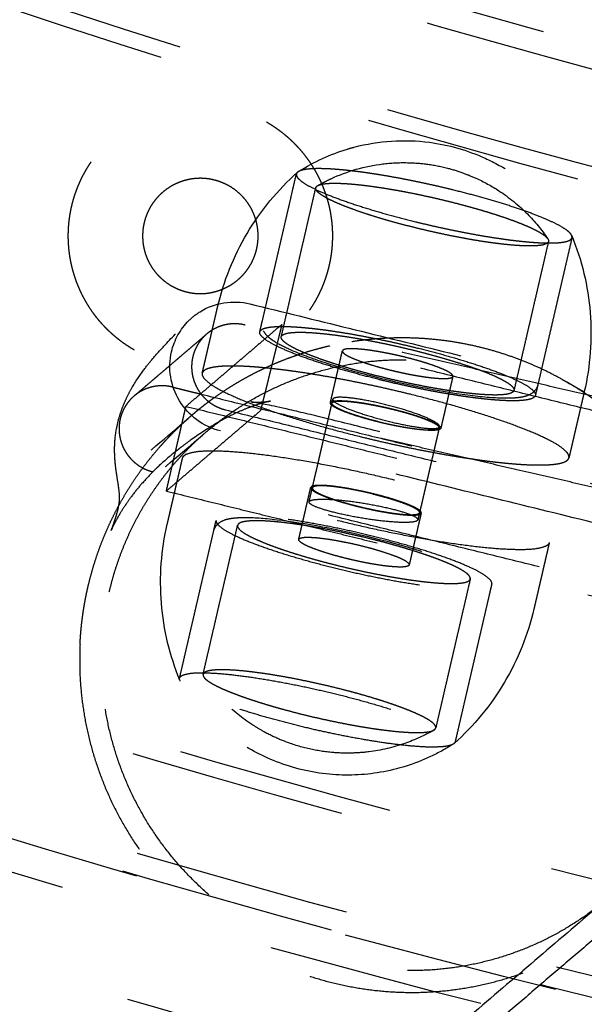
# Model space of a CAD drawing. Units: millimetres. Extents: x -341 to 280, y -348 to 273.
# Drawn here: x -60 to -54, y -132 to -123 of the extents above; entities that cross this region are included whole.
import ezdxf

# ---------------------------------------------------------------- set-up
doc = ezdxf.new("R2010")
doc.units = ezdxf.units.MM
doc.linetypes.add('Ukryte', pattern=[4, 2, -2])
for name, color, linetype, true_color in [('Make2D$Adnotacja', 7, 'Continuous', 0x000000), ('Make2D$Ukryte$Krzywe', 7, 'Ukryte', 0x8c8c8c), ('Make2D$Widoczne$Krzywe', 7, 'Continuous', 0x000000)]:
    doc.layers.add(name, color=color, linetype=linetype, true_color=true_color)
doc.styles.add('Arial Normalny', font='arial.ttf')
doc.dimstyles.new('Domyślny', dxfattribs={"dimtxt": 12, "dimasz": 11, "dimexe": 0.5, "dimexo": 0.5, "dimgap": 2.25, "dimtad": 1, "dimtoh": 1, "dimdec": 0, "dimzin": 1, "dimdsep": 46, "dimtxsty": 'Arial Normalny', "dimcen": 0.5, "dimazin": 1, "dimtfac": 1, "dimtdec": 4, "dimtix": 1, "dimtofl": 0, "dimtmove": 1, "dimatfit": 3, "dimfxl": 1, "dimtolj": 1, "dimtzin": 1, "dimarcsym": 0})

# ---------------------------------------------------------------- blocks, each defined once
blk = doc.blocks.new('*D1')
at = {"layer": 'Defpoints', "color": 0, "transparency": 16777216}
for p in [(194.053, 176.0432), (-255.3838, -251.0965)]:
    blk.add_point(p, dxfattribs=at)
at = {"layer": 'Make2D$Adnotacja', "color": 0, "lineweight": -2, "transparency": 16777216}
for p, q in [((212.8742, 193.9307), (202.0264, 183.6211)), ((254.6162, 193.9307), (212.8742, 193.9307))]:
    blk.add_line(p, q, dxfattribs=at)
at = {"layer": 'Make2D$Adnotacja', "color": 0, "transparency": 16777216}
for p, q in [((-30.6654, -38.0266), (-30.6654, -37.0266)), ((-31.1654, -37.5266), (-30.1654, -37.5266))]:
    blk.add_line(p, q, dxfattribs=at)
blk.add_solid([(200.7634, 184.95), (203.2894, 182.2922), (194.053, 176.0432)], dxfattribs=at)
at = {"layer": 'Make2D$Adnotacja', "color": 0, "transparency": 16777216, "insert": (234.8702, 202.6387), "char_height": 12, "attachment_point": 5, "style": 'Arial Normalny'}
blk.add_mtext('\\A1;%%c620', dxfattribs=at)

msp = doc.modelspace()

# ---------------------------------------------------------------- linework, layer by layer
at = {"layer": 'Make2D$Ukryte$Krzywe', "color": 18, "lineweight": -3, "true_color": 0x000000}
for points, weights, knots in [([(-74.2968, 54.2844), (16.7714, 97.7022), (60.2541, 6.77), (103.7368, -84.1623), (12.6687, -127.5801)], [1, 0.707106781187, 1, 0.707106781187, 1], [-3126.184679, -3126.184679, -3126.184679, -1563.09234, -1563.09234, 0, 0, 0]), ([(-36.9746, -136.0084), (-78.1926, -133.4604), (-105.5338, -102.5567), (-132.8749, -71.653), (-130.3232, -30.4965), (-127.7714, 10.66), (-96.8215, 37.9603), (-65.8716, 65.2607), (-24.6535, 62.7127)], [1, 0.853553390593, 0.853553390593, 0.853553390593, 1, 0.853553390593, 0.853553390593, 0.853553390593, 1], [0, 0, 0, 814.42297, 814.42297, 1628.845939, 1628.845939, 2443.268909, 2443.268909, 3257.691879, 3257.691879, 3257.691879]), ([(-36.8931, -134.6945), (-135.0863, -128.6245), (-129.0073, -30.5779), (-122.9283, 67.4688), (-24.735, 61.3988)], [1, 0.707106781187, 1, 0.707106781187, 1], [-6095.289726, -6095.289726, -6095.289726, -4571.467294, -4571.467294, -3047.644863, -3047.644863, -3047.644863]), ([(-24.7889, 60.5304), (-122.1124, 66.5466), (-128.1376, -30.6316), (-134.1628, -127.8099), (-36.8392, -133.8261)], [1, 0.707106781187, 1, 0.707106781187, 1], [3020.65077, 3020.65077, 3020.65077, 4530.976155, 4530.976155, 6041.30154, 6041.30154, 6041.30154]), ([(-24.7977, 60.3881), (-121.9787, 66.3955), (-127.9951, -30.6404), (-134.0115, -127.6764), (-36.8304, -133.6838)], [1, 0.707106781187, 1, 0.707106781187, 1], [3016.228936, 3016.228936, 3016.228936, 4524.343404, 4524.343404, 6032.457873, 6032.457873, 6032.457873]), ([(12.6687, -127.5801), (-78.3995, -170.9979), (-121.8822, -80.0656), (-165.3649, 10.8666), (-74.2968, 54.2844)], [1, 0.707106781187, 1, 0.707106781187, 1], [-6252.369358, -6252.369358, -6252.369358, -4689.277019, -4689.277019, -3126.184679, -3126.184679, -3126.184679]), ([(8.2538, -115.0847), (-70.3003, -154.0941), (-109.3682, -75.6573), (-148.436, 2.7795), (-69.8819, 41.789)], [1, 0.707106781187, 1, 0.707106781187, 1], [-5435.555268, -5435.555268, -5435.555268, -4076.666451, -4076.666451, -2717.777634, -2717.777634, -2717.777634]), ([(-78.2917, -114.495), (-0.3282, -161.9018), (47.1495, -84.0546), (94.6272, -6.2074), (16.6636, 41.1994)], [1, 0.707106781187, 1, 0.707106781187, 1], [0, 0, 0, 1413.866689, 1413.866689, 2827.733377, 2827.733377, 2827.733377]), ([(16.5894, 41.0776), (94.4311, -6.255), (47.0276, -83.9805), (-0.3758, -161.706), (-78.2175, -114.3733)], [1, 0.707106781187, 1, 0.707106781187, 1], [-2823.311544, -2823.311544, -2823.311544, -1411.655772, -1411.655772, 0, 0, 0]), ([(-77.7643, -113.6302), (-0.6668, -160.5103), (46.2834, -83.528), (93.2336, -6.5456), (16.1362, 40.3345)], [1, 0.707106781187, 1, 0.707106781187, 1], [0, 0, 0, 1398.158725, 1398.158725, 2796.317451, 2796.317451, 2796.317451]), ([(15.4505, 39.2101), (91.4219, -6.9853), (45.1573, -82.8433), (-1.1072, -158.7012), (-77.0786, -112.5058)], [1, 0.707106781187, 1, 0.707106781187, 1], [0, 0, 0, 1377.738373, 1377.738373, 2755.476746, 2755.476746, 2755.476746]), ([(33.2928, -111.4174), (-41.5885, -175.4286), (-105.6954, -100.659), (-169.8023, -25.8894), (-94.9209, 38.1217)], [1, 0.707106781187, 1, 0.707106781187, 1], [-6107.256119, -6107.256119, -6107.256119, -4580.442089, -4580.442089, -3053.628059, -3053.628059, -3053.628059]), ([(27.7527, -104.9558), (-40.6574, -163.4352), (-99.2242, -95.1272), (-157.791, -26.8192), (-89.3808, 31.6602)], [1, 0.707106781187, 1, 0.707106781187, 1], [-5579.468553, -5579.468553, -5579.468553, -4184.601415, -4184.601415, -2789.734276, -2789.734276, -2789.734276]), ([(-18.3874, -125.0953), (-66.902, -131.8912), (-98.762, -94.732), (-146.3344, -39.247), (-101.3132, 18.3214)], [0.863657016181, 0.815087279404, 1, 0.746968232594, 0.931127026144], [-5031.00051, -5031.00051, -5031.00051, -4156.327081, -4156.327081, -2959.437202, -2959.437202, -2959.437202]), ([(68.0646, -36.6478), (68.0646, -135.3788), (-30.8141, -135.3788), (-129.6927, -135.3788), (-129.6927, -36.6478)], [1, 0.707106781187, 1, 0.707106781187, 1], [-6126.105675, -6126.105675, -6126.105675, -4594.579256, -4594.579256, -3063.052837, -3063.052837, -3063.052837]), ([(-120.5654, -36.6478), (-120.5654, -126.2652), (-30.8141, -126.2652), (58.9373, -126.2652), (58.9373, -36.6478)], [1, 0.707106781187, 1, 0.707106781187, 1], [2780.309498, 2780.309498, 2780.309498, 4170.464248, 4170.464248, 5560.618997, 5560.618997, 5560.618997]), ([(-58.5478, -126.2618), (-58.7488, -126.1459), (-58.893, -125.9643), (-59.0495, -125.767), (-59.1148, -125.524), (-59.18, -125.2809), (-59.1432, -125.0319), (-59.1093, -124.8026), (-58.9932, -124.6019), (-58.8771, -124.4011), (-58.6952, -124.2572), (-58.4977, -124.1008), (-58.2542, -124.0357), (-58.0108, -123.9706), (-57.7615, -124.0073), (-57.5318, -124.0412), (-57.3308, -124.1571)], [1, 0.926776695297, 0.890165042945, 0.853553390593, 0.853553390593, 0.853553390593, 0.890165042945, 0.926776695297, 1, 0.926776695297, 0.890165042945, 0.853553390593, 0.853553390593, 0.853553390593, 0.890165042945, 0.926776695297, 1], [3.870478, 3.870478, 3.870478, 4.334436, 4.334436, 4.837938, 4.837938, 5.341304, 5.341304, 5.804962, 5.804962, 6.268826, 6.268826, 6.772741, 6.772741, 7.276792, 7.276792, 7.740956, 7.740956, 7.740956]), ([(-57.3308, -124.1571), (-57.1298, -124.273), (-56.9856, -124.4546), (-56.829, -124.6519), (-56.7638, -124.8949), (-56.6985, -125.138), (-56.7354, -125.387), (-56.7693, -125.6163), (-56.8853, -125.817), (-57.0014, -126.0178), (-57.1833, -126.1617), (-57.3808, -126.3181), (-57.6243, -126.3832), (-57.8678, -126.4483), (-58.1171, -126.4116), (-58.3467, -126.3777), (-58.5478, -126.2618)], [1, 0.926776695297, 0.890165042945, 0.853553390593, 0.853553390593, 0.853553390593, 0.890165042945, 0.926776695297, 1, 0.926776695297, 0.890165042945, 0.853553390593, 0.853553390593, 0.853553390593, 0.890165042945, 0.926776695297, 1], [0, 0, 0, 0.463958, 0.463958, 0.967461, 0.967461, 1.470826, 1.470826, 1.934485, 1.934485, 2.398349, 2.398349, 2.902263, 2.902263, 3.406314, 3.406314, 3.870478, 3.870478, 3.870478]), ([(-55.6127, -124.7845), (-56.1357, -124.6558), (-56.5553, -124.6082), (-56.9532, -124.5631), (-57.037, -124.617)], [1, 0.923456708797, 1, 0.927128723862, 0.993008285388], [0, 0, 0, 10.120724, 10.120724, 19.755927, 19.755927, 19.755927]), ([(-57.4068, -125.2095), (-57.4068, -124.6778), (-57.9393, -124.6778), (-58.4717, -124.6778), (-58.4717, -125.2095)], [1, 0.707106781187, 1, 0.707106781187, 1], [-16.493361, -16.493361, -16.493361, -8.246681, -8.246681, 0, 0, 0]), ([(-55.2205, -125.2771), (-55.7657, -125.206), (-56.3311, -125.031), (-56.8965, -124.8561), (-56.8754, -124.765)], [1, 0.855426682923, 1, 0.855426682923, 1], [-34.08628, -34.08628, -34.08628, -22.272318, -22.272318, -10.458356, -10.458356, -10.458356]), ([(-56.3862, -124.7478), (-55.8861, -124.813), (-55.3471, -124.9723), (-54.808, -125.1315), (-54.7381, -125.2346)], [1, 0.874250812917, 1, 0.874250812917, 1], [-68.172561, -68.172561, -68.172561, -57.172703, -57.172703, -46.172846, -46.172846, -46.172846]), ([(-55.9565, -125.0784), (-55.3966, -125.2162), (-54.9649, -125.26), (-54.5332, -125.3037), (-54.5149, -125.2245)], [1, 0.913692441662, 1, 0.913692441662, 1], [40.369466, 40.369466, 40.369466, 51.125365, 51.125365, 61.881265, 61.881265, 61.881265]), ([(-58.4717, -125.2095), (-58.4717, -125.7411), (-57.9393, -125.7411), (-57.4068, -125.7411), (-57.4068, -125.2095)], [1, 0.707106781187, 1, 0.707106781187, 1], [-32.986723, -32.986723, -32.986723, -24.740042, -24.740042, -16.493361, -16.493361, -16.493361]), ([(-57.3912, -126.0939), (-57.3729, -126.0147), (-56.9412, -126.0584), (-56.5095, -126.1022), (-55.9496, -126.24)], [1, 0.913692441662, 1, 0.913692441662, 1], [-21.511799, -21.511799, -21.511799, -10.7559, -10.7559, 0, 0, 0]), ([(-57.8815, -126.1144), (-58.0675, -126.2733), (-58.0078, -126.5135), (-57.9482, -126.7537), (-57.7081, -126.8128)], [1, 0.852640164354, 1, 0.852640164354, 1], [-8.796459, -8.796459, -8.796459, -4.39823, -4.39823, 0, 0, 0]), ([(-55.5387, -126.6516), (-56.0839, -126.5805), (-56.6493, -126.4055), (-57.2147, -126.2306), (-57.1936, -126.1395)], [1, 0.855426682923, 1, 0.855426682923, 1], [-34.08628, -34.08628, -34.08628, -22.272318, -22.272318, -10.458356, -10.458356, -10.458356]), ([(-56.7043, -126.1223), (-56.1591, -126.1934), (-55.5937, -126.3684), (-55.0284, -126.5433), (-55.0494, -126.6344)], [1, 0.855426682923, 1, 0.855426682923, 1], [-68.172561, -68.172561, -68.172561, -56.358599, -56.358599, -44.544637, -44.544637, -44.544637]), ([(-56.0526, -126.328), (-56.277, -126.2728), (-56.45, -126.2553), (-56.623, -126.2377), (-56.6304, -126.2695)], [1, 0.913692441662, 1, 0.913692441662, 1], [0, 0, 0, 4.31073, 4.31073, 8.62146, 8.62146, 8.62146]), ([(-56.0036, -126.67), (-56.7486, -126.4866), (-57.3231, -126.4284), (-57.8975, -126.3702), (-57.9219, -126.4756)], [1, 0.913692441662, 1, 0.913692441662, 1], [0, 0, 0, 14.313298, 14.313298, 28.626597, 28.626597, 28.626597]), ([(-57.8826, -127.0141), (-56.3392, -125.6948), (-54.5862, -126.7754), (-52.8333, -127.8559), (-53.2933, -129.8431)], [1, 0.809016994375, 1, 0.809016994375, 1], [17.592919, 17.592919, 17.592919, 52.778757, 52.778757, 87.964594, 87.964594, 87.964594]), ([(-56.1904, -126.4458), (-55.966, -126.5011), (-55.793, -126.5186), (-55.62, -126.5361), (-55.6126, -126.5044)], [1, 0.913692441662, 1, 0.913692441662, 1], [16.179202, 16.179202, 16.179202, 20.489932, 20.489932, 24.800663, 24.800663, 24.800663]), ([(-54.8518, -126.68), (-54.8702, -126.7592), (-55.3019, -126.7154), (-55.7336, -126.6717), (-56.2934, -126.5339)], [1, 0.913692441662, 1, 0.913692441662, 1], [-61.881265, -61.881265, -61.881265, -51.125365, -51.125365, -40.369466, -40.369466, -40.369466]), ([(-58.5504, -126.6861), (-58.7363, -126.8451), (-58.6767, -127.0853), (-58.6171, -127.3255), (-58.377, -127.3846)], [1, 0.852640164354, 1, 0.852640164354, 1], [-8.796459, -8.796459, -8.796459, -4.39823, -4.39823, 0, 0, 0]), ([(-56.7412, -126.7481), (-56.7338, -126.7164), (-56.5608, -126.7339), (-56.3878, -126.7515), (-56.1634, -126.8067)], [1, 0.913692441662, 1, 0.913692441662, 1], [-8.62146, -8.62146, -8.62146, -4.31073, -4.31073, 0, 0, 0]), ([(-56.7264, -126.7516), (-56.7192, -126.7207), (-56.5512, -126.7378), (-56.3833, -126.7548), (-56.1654, -126.8084)], [1, 0.913692441662, 1, 0.913692441662, 1], [-24.078313, -24.078313, -24.078313, -19.893138, -19.893138, -15.707963, -15.707963, -15.707963]), ([(-55.7234, -126.983), (-55.7308, -127.0148), (-55.9038, -126.9972), (-56.0768, -126.9797), (-56.3012, -126.9245)], [1, 0.913692441662, 1, 0.913692441662, 1], [-24.800663, -24.800663, -24.800663, -20.489932, -20.489932, -16.179202, -16.179202, -16.179202]), ([(-56.2992, -126.9228), (-56.0814, -126.9764), (-55.9134, -126.9934), (-55.7454, -127.0104), (-55.7383, -126.9796)], [1, 0.913692441662, 1, 0.913692441662, 1], [-15.707963, -15.707963, -15.707963, -11.522788, -11.522788, -7.337613, -7.337613, -7.337613]), ([(-56.4611, -127.0611), (-55.716, -127.2445), (-55.1416, -127.3027), (-54.5671, -127.361), (-54.5427, -127.2555)], [1, 0.913692441662, 1, 0.913692441662, 1], [53.721234, 53.721234, 53.721234, 68.034533, 68.034533, 82.347831, 82.347831, 82.347831]), ([(-58.1028, -127.2571), (-58.048, -127.0201), (-56.3583, -127.41), (-54.6687, -127.8), (-54.7236, -128.037)], [1, 0.707106781187, 1, 0.707106781187, 1], [53.721234, 53.721234, 53.721234, 80.581852, 80.581852, 107.442469, 107.442469, 107.442469]), ([(-54.7236, -128.037), (-54.7784, -128.274), (-56.4681, -127.8841), (-58.1577, -127.4941), (-58.1028, -127.2571)], [1, 0.707106781187, 1, 0.707106781187, 1], [0, 0, 0, 26.860617, 26.860617, 53.721234, 53.721234, 53.721234]), ([(-56.9221, -127.5296), (-56.9386, -127.601), (-56.4297, -127.7184), (-55.9209, -127.8359), (-55.9043, -127.7645)], [1, 0.707106781187, 1, 0.707106781187, 1], [-16.179202, -16.179202, -16.179202, -8.089601, -8.089601, 0, 0, 0]), ([(-55.9043, -127.7645), (-55.8878, -127.6931), (-56.3967, -127.5757), (-56.9055, -127.4582), (-56.9221, -127.5296)], [1, 0.707106781187, 1, 0.707106781187, 1], [-32.358404, -32.358404, -32.358404, -24.268803, -24.268803, -16.179202, -16.179202, -16.179202]), ([(-56.3463, -127.5899), (-56.5642, -127.5362), (-56.7321, -127.5192), (-56.9001, -127.5022), (-56.9072, -127.533)], [1, 0.913692441662, 1, 0.913692441662, 1], [-31.415927, -31.415927, -31.415927, -27.230752, -27.230752, -23.045577, -23.045577, -23.045577]), ([(-57.7937, -127.8327), (-57.8349, -128.0108), (-56.5652, -128.3038), (-55.2955, -128.5968), (-55.2543, -128.4187)], [1, 0.707106781187, 1, 0.707106781187, 1], [-40.369466, -40.369466, -40.369466, -20.184733, -20.184733, 0, 0, 0]), ([(-55.2543, -128.4187), (-55.2131, -128.2406), (-56.4828, -127.9476), (-57.7525, -127.6545), (-57.7937, -127.8327)], [1, 0.707106781187, 1, 0.707106781187, 1], [-80.738931, -80.738931, -80.738931, -60.554198, -60.554198, -40.369466, -40.369466, -40.369466]), ([(-55.7286, -128.1992), (-56.214, -128.0103), (-56.8933, -127.8936), (-57.5726, -127.7768), (-57.5961, -127.8783)], [1, 0.829023235343, 1, 0.829023235343, 1], [-68.172561, -68.172561, -68.172561, -55.294965, -55.294965, -42.417369, -42.417369, -42.417369]), ([(-56.0151, -128.2431), (-56.0317, -128.3145), (-56.5405, -128.1971), (-57.0494, -128.0796), (-57.0329, -128.0082)], [1, 0.707106781187, 1, 0.707106781187, 1], [0, 0, 0, 8.089601, 8.089601, 16.179202, 16.179202, 16.179202]), ([(-57.0329, -128.0082), (-57.0163, -127.9369), (-56.5075, -128.0543), (-55.9986, -128.1718), (-56.0151, -128.2431)], [1, 0.707106781187, 1, 0.707106781187, 1], [16.179202, 16.179202, 16.179202, 24.268803, 24.268803, 32.358404, 32.358404, 32.358404]), ([(-57.3194, -128.0521), (-56.834, -128.2411), (-56.1547, -128.3578), (-55.4754, -128.4746), (-55.4519, -128.3731)], [1, 0.829023235343, 1, 0.829023235343, 1], [-34.08628, -34.08628, -34.08628, -21.208685, -21.208685, -8.331089, -8.331089, -8.331089]), ([(-54.1892, -131.3219), (-55.7326, -132.6412), (-57.4856, -131.5606), (-59.2386, -130.4801), (-58.7786, -128.4929)], [1, 0.809016994375, 1, 0.809016994375, 1], [105.557513, 105.557513, 105.557513, 140.743351, 140.743351, 175.929189, 175.929189, 175.929189]), ([(-59.0482, -128.9766), (-59.1444, -130.9661), (-57.3525, -131.8634), (-55.5605, -132.7607), (-54.0573, -131.4757)], [1, 0.834441420567, 1, 0.834441420567, 1], [-0.4715809, -0.4715809, -0.4715809, -0.2857904, -0.2857904, -0.1, -0.1, -0.1]), ([(-56.0467, -129.5737), (-56.5321, -129.3848), (-57.2115, -129.2681), (-57.8908, -129.1513), (-57.9142, -129.2527)], [1, 0.829023235343, 1, 0.829023235343, 1], [-68.172561, -68.172561, -68.172561, -55.294965, -55.294965, -42.417369, -42.417369, -42.417369]), ([(-58.1306, -129.2881), (-58.0894, -129.11), (-56.8197, -129.4031), (-55.55, -129.6961), (-55.5912, -129.8742)], [1, 0.707106781187, 1, 0.707106781187, 1], [40.369466, 40.369466, 40.369466, 60.554198, 60.554198, 80.738931, 80.738931, 80.738931]), ([(-55.6154, -129.8996), (-55.827, -130.0074), (-56.9021, -129.7593), (-58.0521, -129.4939), (-58.1285, -129.3071)], [0.97583398639, 0.753888019569, 1, 0.741181162429, 1], [2.198963, 2.198963, 2.198963, 20.184733, 20.184733, 39.099115, 39.099115, 39.099115]), ([(-57.6376, -129.4266), (-57.1905, -129.6006), (-56.5494, -129.7187), (-55.9194, -129.8347), (-55.7905, -129.769)], [1, 0.849414639711, 1, 0.851626132358, 0.995641970552], [-34.08628, -34.08628, -34.08628, -22.022789, -22.022789, -10.136463, -10.136463, -10.136463])]:
    msp.add_rational_spline(points, weights, degree=2, knots=knots, dxfattribs=at)
for points, weights in [([(-106.4774, -80.5884), (-81.257, -123.8871), (-31.0929, -124.0467)], [0.974530869107, 0.80158037061, 0.875881470491]), ([(11.6636, -125.4783), (-75.0882, -166.8382), (-118.6801, -81.2843)], [1, 0.712292827721, 0.989811558016]), ([(-31.0925, -137.6159), (-89.1027, -137.4564), (-118.2463, -87.373)], [0.87828062471, 0.800151104582, 0.968883885613]), ([(10.1233, -116.7521), (-34.6894, -139.5853), (-77.6588, -113.4572)], [0.865287881096, 0.812098881221, 1]), ([(-57.0543, -124.6384), (-57.0915, -124.799), (-55.9565, -125.0784)], [1, 0.742660822117, 1]), ([(-57.037, -124.617), (-57.0515, -124.6263), (-57.0543, -124.6384)], [1, 0.99769546907, 1]), ([(-56.8754, -124.765), (-56.8728, -124.7537), (-56.8582, -124.7453)], [1, 0.997186367873, 1]), ([(-56.8582, -124.7453), (-56.7743, -124.6972), (-56.3862, -124.7478)], [1, 0.918344501731, 1]), ([(-54.517, -125.2055), (-54.5858, -125.0373), (-55.6127, -124.7845)], [1, 0.77484191998, 1]), ([(-54.5188, -125.2016), (-54.5198, -125.1997), (-54.521, -125.1977)], [0.9994562243, 0.999685076605, 1]), ([(-54.5149, -125.2245), (-54.5129, -125.2157), (-54.517, -125.2055)], [1, 0.998322579403, 0.99908707861]), ([(-54.7313, -125.2599), (-54.7495, -125.3385), (-55.2205, -125.2771)], [1, 0.886091887128, 1]), ([(-54.7381, -125.2346), (-54.7286, -125.2486), (-54.7313, -125.2599)], [1, 0.997186367871, 1]), ([(-57.5272, -126.0313), (-57.7269, -125.9822), (-57.8815, -126.1144)], [1, 0.891006524188, 1]), ([(-56.2934, -126.5339), (-57.4284, -126.2545), (-57.3912, -126.0939)], [1, 0.742660822117, 1]), ([(-57.1936, -126.1395), (-57.1754, -126.0608), (-56.7043, -126.1223)], [1, 0.886091887128, 1]), ([(-56.7451, -126.2238), (-57.3248, -126.3554), (-57.8074, -126.6986)], [0.915126885252, 0.926674464034, 0.975064841964]), ([(-54.6097, -126.5303), (-55.625, -125.9696), (-56.7451, -126.2238)], [1, 0.89361120281, 0.915126828001]), ([(-56.6304, -126.2695), (-56.6453, -126.3339), (-56.1904, -126.4458)], [1, 0.742660822117, 1]), ([(-55.9496, -126.24), (-54.8146, -126.5194), (-54.8518, -126.68)], [1, 0.742660822117, 1]), ([(-55.6126, -126.5044), (-55.5977, -126.44), (-56.0526, -126.328)], [1, 0.742660822117, 1]), ([(-57.9219, -126.4756), (-57.9714, -126.6893), (-56.4611, -127.0611)], [1, 0.742660822117, 1]), ([(-58.1961, -126.6031), (-58.3957, -126.554), (-58.5504, -126.6861)], [1, 0.891006524188, 1]), ([(-54.1135, -126.8716), (-54.3267, -126.6919), (-54.5684, -126.5535)], [0.954134474993, 0.970553001348, 0.995563457618]), ([(-54.5427, -127.2555), (-54.4932, -127.0418), (-56.0036, -126.67)], [1, 0.742660822117, 1]), ([(-55.0494, -126.6344), (-55.0676, -126.713), (-55.5387, -126.6516)], [1, 0.886091887128, 1]), ([(-57.8079, -126.699), (-57.9148, -126.7751), (-58.0145, -126.8603)], [0.97512087534, 0.986536204655, 1]), ([(-56.3012, -126.9245), (-56.7561, -126.8125), (-56.7412, -126.7481)], [1, 0.742660822117, 1]), ([(-56.2992, -126.9228), (-56.7408, -126.8141), (-56.7264, -126.7516)], [1, 0.742660822117, 1]), ([(-58.0145, -126.8603), (-58.1746, -126.9971), (-58.3135, -127.1553)], [1, 0.99753741813, 1]), ([(-56.1654, -126.8084), (-55.7238, -126.9171), (-55.7383, -126.9796)], [1, 0.742660822117, 1]), ([(-56.1634, -126.8067), (-55.7085, -126.9187), (-55.7234, -126.983)], [1, 0.742660822117, 1]), ([(-58.7786, -128.4929), (-58.5728, -127.6042), (-57.8826, -127.0141)], [1, 0.951056516295, 1]), ([(-58.9745, -128.4446), (-58.8056, -127.7152), (-58.3135, -127.1553)], [1, 0.970387769153, 1]), ([(-56.9072, -127.533), (-56.9217, -127.5955), (-56.4801, -127.7042)], [1, 0.742660822117, 1]), ([(-56.3463, -127.5899), (-55.9047, -127.6986), (-55.9192, -127.7611)], [1, 0.742660822117, 1]), ([(-56.4801, -127.7042), (-55.9903, -127.8248), (-55.9234, -127.7676)], [1, 0.707106781187, 1]), ([(-55.9234, -127.7676), (-55.92, -127.7646), (-55.9192, -127.7611)], [1, 0.99866711478, 1]), ([(-57.5961, -127.8783), (-57.6101, -127.939), (-57.3194, -128.0521)], [1, 0.927203062147, 1]), ([(-55.4519, -128.3731), (-55.4379, -128.3124), (-55.7286, -128.1992)], [1, 0.927203062147, 1]), ([(-59.0482, -128.9766), (-59.0352, -128.707), (-58.9745, -128.4446)], [1, 0.996017074228, 1]), ([(-58.1285, -129.3071), (-58.1327, -129.2969), (-58.1306, -129.2881)], [0.99908707861, 0.998322579403, 1]), ([(-58.1245, -129.3149), (-58.1257, -129.3129), (-58.1267, -129.311)], [1, 0.999685076605, 0.9994562243]), ([(-57.9142, -129.2527), (-57.9169, -129.2641), (-57.9074, -129.278)], [1, 0.997186367871, 1]), ([(-57.9074, -129.278), (-57.8672, -129.3373), (-57.6376, -129.4266)], [1, 0.95267206493, 1]), ([(-55.7701, -129.7476), (-55.756, -129.6869), (-56.0467, -129.5737)], [1, 0.927203062147, 1]), ([(-55.7873, -129.7673), (-55.7727, -129.7589), (-55.7701, -129.7476)], [1, 0.997186367871, 1]), ([(-55.6015, -129.8904), (-55.6046, -129.8931), (-55.6085, -129.8956)], [1, 0.9929273333, 0.98624121199]), ([(-55.5912, -129.8742), (-55.5933, -129.883), (-55.6015, -129.8904)], [1, 0.998322579407, 0.999087078607])]:
    msp.add_rational_spline(points, weights, degree=2, dxfattribs=at)
for points, knots in [([(-57.0303, -124.6127), (-56.8921, -124.5247), (-56.7422, -124.4558), (-56.5846, -124.408), (-56.5637, -124.4017), (-56.5427, -124.3958), (-56.5216, -124.3902), (-56.2957, -124.3306), (-56.0602, -124.3155), (-55.8285, -124.3458), (-55.6514, -124.3689), (-55.4788, -124.4181), (-55.3162, -124.492), (-55.227, -124.5325), (-55.1412, -124.5802), (-55.0597, -124.6347), (-54.8409, -124.781), (-54.6571, -124.9733), (-54.521, -125.1977)], [13.846969, 13.846969, 13.846969, 13.846969, 18.732602, 18.732602, 18.732602, 19.378381, 19.378381, 19.378381, 26.313597, 26.313597, 26.313597, 31.605807, 31.605807, 31.605807, 34.507425, 34.507425, 34.507425, 42.333504, 42.333504, 42.333504, 42.333504]), ([(-56.8551, -124.7435), (-56.8358, -124.7326), (-56.8163, -124.722), (-56.7762, -124.7012), (-56.7555, -124.6911), (-56.7346, -124.6814), (-56.5841, -124.6117), (-56.4236, -124.5658), (-56.259, -124.5453), (-56.1835, -124.536), (-56.1075, -124.532), (-55.9724, -124.5346), (-55.9134, -124.539), (-55.8548, -124.5466)], [89.187772, 89.187772, 89.187772, 89.187772, 89.843861, 89.843861, 90.52545, 90.52545, 90.52545, 95.443445, 95.443445, 95.443445, 97.693419, 97.693419, 99.442626, 99.442626, 99.442626, 99.442626]), ([(-55.8548, -124.5466), (-55.79, -124.5551), (-55.7258, -124.5675), (-55.6625, -124.5838), (-55.6152, -124.5959), (-55.5685, -124.6103), (-55.481, -124.6416), (-55.4402, -124.6581), (-55.4002, -124.6763), (-55.3268, -124.7096), (-55.2561, -124.7484), (-55.1886, -124.7924), (-55.0936, -124.8542), (-55.0055, -124.9261), (-54.8562, -125.0767), (-54.7934, -125.153), (-54.7381, -125.2346)], [0, 0, 0, 0, 1.933096, 1.933096, 1.933096, 3.379435, 3.379435, 4.681163, 4.681163, 4.681163, 7.065681, 7.065681, 7.065681, 10.424865, 10.424865, 13.348763, 13.348763, 13.348763, 13.348763]), ([(-57.7807, -125.8654), (-57.7254, -125.6266), (-57.6337, -125.3978), (-57.3838, -124.9759), (-57.227, -124.7854), (-57.044, -124.6223)], [0, 0, 0, 0, 7.27926, 7.27926, 14.56278, 14.56278, 14.56278, 14.56278]), ([(-54.517, -125.2055), (-54.4243, -125.4323), (-54.3671, -125.6722), (-54.328, -126.1607), (-54.3461, -126.4065), (-54.4014, -126.6453)], [0, 0, 0, 0, 7.28352, 7.28352, 14.56278, 14.56278, 14.56278, 14.56278]), ([(-58.045, -125.99), (-58.014, -125.9591), (-57.9795, -125.9316), (-57.8094, -125.8256), (-57.6407, -125.7969), (-57.482, -125.836)], [13.523521, 13.523521, 13.523521, 13.523521, 14.927958, 14.927958, 19.903944, 19.903944, 19.903944, 19.903944]), ([(-57.482, -125.836), (-57.1813, -125.91), (-56.877, -125.9849), (-56.2632, -126.136), (-55.9536, -126.2122), (-55.3309, -126.3655), (-55.0177, -126.4426), (-54.3897, -126.5972), (-54.0748, -126.6747), (-53.4449, -126.8297), (-53.13, -126.9072), (-52.502, -127.0618), (-52.1888, -127.1389), (-51.5661, -127.2922), (-51.2565, -127.3684), (-50.6427, -127.5195), (-50.3384, -127.5944), (-50.0377, -127.6685)], [0, 0, 0, 0, 0.125, 0.125, 0.25, 0.25, 0.375, 0.375, 0.5, 0.5, 0.625, 0.625, 0.75, 0.75, 0.875, 0.875, 1, 1, 1, 1]), ([(-58.7626, -127.9273), (-58.7626, -127.9273), (-58.7619, -127.9257), (-58.7566, -127.9126), (-58.7453, -127.8832), (-58.7298, -127.8389), (-58.7247, -127.8235), (-58.7156, -127.795), (-58.711, -127.7797), (-58.6985, -127.7352), (-58.6925, -127.7084), (-58.6891, -127.6875), (-58.6869, -127.6736), (-58.6854, -127.6591), (-58.6842, -127.6366), (-58.684, -127.629), (-58.6842, -127.5974), (-58.6862, -127.5703), (-58.6926, -127.522), (-58.6948, -127.5072), (-58.7016, -127.4639), (-58.7069, -127.4327), (-58.7154, -127.3742), (-58.7184, -127.3518), (-58.7232, -127.3077), (-58.7252, -127.287), (-58.7278, -127.2473), (-58.7287, -127.2288), (-58.7295, -127.1912), (-58.7295, -127.1721), (-58.729, -127.1524), (-58.7273, -127.0925), (-58.7209, -127.0347), (-58.7101, -126.9786), (-58.7027, -126.9406), (-58.6934, -126.9034), (-58.6738, -126.839), (-58.6642, -126.8116), (-58.6444, -126.7607), (-58.6344, -126.7373), (-58.6099, -126.6842), (-58.595, -126.6553), (-58.5448, -126.5649), (-58.5072, -126.5083), (-58.4379, -126.414), (-58.4102, -126.3797), (-58.3411, -126.2968), (-58.2949, -126.246), (-58.1803, -126.1246), (-58.1084, -126.0532), (-58.045, -125.99)], [27.184604, 27.184604, 27.184604, 27.184604, 29.265438, 29.265438, 37.831091, 37.831091, 42.963653, 42.963653, 48.932745, 48.932745, 60.963402, 60.963402, 60.963402, 67.74316, 67.74316, 71.134772, 71.134772, 81.165665, 81.165665, 85.051097, 85.051097, 91.296446, 91.296446, 94.684748, 94.684748, 97.34782, 97.34782, 99.467659, 99.467659, 101.480173, 101.480173, 101.480173, 107.536844, 107.536844, 107.536844, 111.081386, 111.081386, 113.856344, 113.856344, 116.368675, 116.368675, 119.732075, 119.732075, 127.309793, 127.309793, 133.377647, 133.377647, 144.829976, 144.829976, 161.796333, 161.796333, 161.796333, 161.796333]), ([(-57.7533, -127.0082), (-57.9121, -126.9691), (-58.05, -126.8649), (-58.2142, -126.5939), (-58.2403, -126.4284), (-58.1803, -126.169), (-58.1239, -126.0686), (-58.045, -125.99)], [0, 0, 0, 0, 4.975986, 4.975986, 9.951972, 9.951972, 13.523521, 13.523521, 13.523521, 13.523521]), ([(-55.4755, -126.6787), (-55.741, -126.6441), (-56.0609, -126.5805), (-56.3695, -126.501), (-56.5282, -126.4601), (-56.6781, -126.4165), (-56.9343, -126.3316), (-57.0395, -126.2917), (-57.1244, -126.2531), (-57.1791, -126.2282), (-57.2237, -126.205), (-57.2709, -126.1742), (-57.2802, -126.1677), (-57.2957, -126.156), (-57.3021, -126.1509), (-57.3227, -126.1328), (-57.3372, -126.1177), (-57.3488, -126.0996), (-57.3572, -126.0865), (-57.3645, -126.0713), (-57.3726, -126.0351), (-57.3731, -126.0158), (-57.3686, -125.9962)], [0, 0, 0, 0, 9.660166, 9.660166, 9.660166, 14.587296, 14.587296, 19.162359, 19.162359, 19.162359, 22.121498, 22.121498, 22.904019, 22.904019, 23.493317, 23.493317, 24.895332, 24.895332, 24.895332, 25.901244, 25.901244, 26.881063, 26.881063, 26.881063, 26.881063]), ([(-54.8292, -126.5823), (-54.8337, -126.6019), (-54.8426, -126.619), (-54.8659, -126.6479), (-54.8791, -126.6584), (-54.8924, -126.6665), (-54.8985, -126.6702), (-54.9046, -126.6734), (-54.9107, -126.6762), (-54.9219, -126.6814), (-54.9335, -126.6855), (-54.9541, -126.6914), (-54.9636, -126.6937), (-54.984, -126.6977), (-54.9952, -126.6994), (-55.0103, -126.7013), (-55.0137, -126.7017), (-55.0307, -126.7035), (-55.0448, -126.7046), (-55.0864, -126.7067), (-55.1154, -126.7071), (-55.2381, -126.7047), (-55.3483, -126.6953), (-55.4755, -126.6787)], [0, 0, 0, 0, 0.979819, 0.979819, 1.985731, 1.985731, 1.985731, 2.451532, 2.451532, 2.451532, 3.309936, 3.309936, 3.997621, 3.997621, 4.776467, 4.776467, 5.000609, 5.000609, 5.879678, 5.879678, 7.464659, 7.464659, 12.040589, 12.040589, 12.040589, 12.040589]), ([(-57.2922, -126.7324), (-57.2922, -126.7324), (-57.2962, -126.7331), (-57.3177, -126.7378), (-57.3415, -126.7434), (-57.4025, -126.7615), (-57.4337, -126.7715), (-57.498, -126.795), (-57.528, -126.8067), (-57.5953, -126.8356), (-57.6332, -126.8529), (-57.7153, -126.8946), (-57.7601, -126.9191), (-57.8083, -126.9484)], [187.820063, 187.820063, 187.820063, 187.820063, 191.401493, 191.401493, 197.007428, 197.007428, 200.948569, 200.948569, 203.754992, 203.754992, 206.625792, 206.625792, 209.447875, 209.447875, 209.447875, 209.447875]), ([(-57.4747, -126.7401), (-57.4747, -126.7401), (-57.4687, -126.7407), (-57.4462, -126.7418), (-57.4239, -126.7423), (-57.3905, -126.7415), (-57.3789, -126.741), (-57.3347, -126.7384), (-57.3035, -126.7342), (-57.2943, -126.7327), (-57.2929, -126.7325), (-57.2922, -126.7324), (-57.2922, -126.7324)], [161.446968, 161.446968, 161.446968, 161.446968, 165.716887, 165.716887, 172.55005, 172.55005, 176.0348, 176.0348, 186.328506, 186.328506, 186.328506, 187.820063, 187.820063, 187.820063, 187.820063]), ([(-52.4216, -128.0351), (-52.4216, -128.0351), (-52.4277, -128.0314), (-52.4484, -128.0207), (-52.4605, -128.0147), (-52.5009, -127.9962), (-52.5348, -127.9818), (-52.6438, -127.9404), (-52.7332, -127.9098), (-52.8581, -127.8726), (-53.0632, -127.8115), (-53.3392, -127.7399), (-53.7093, -127.6484), (-53.7328, -127.6426), (-53.7565, -127.6368), (-53.7803, -127.6309), (-54.03, -127.5694), (-54.2965, -127.5049), (-54.5673, -127.4391), (-54.8461, -127.3714), (-55.1372, -127.3004), (-55.4249, -127.2294), (-55.705, -127.1604), (-55.9988, -127.0871), (-56.2772, -127.0175), (-56.4399, -126.9768), (-56.6016, -126.9364), (-56.7533, -126.899), (-56.8889, -126.8657), (-57.0115, -126.8361), (-57.115, -126.8122), (-57.2951, -126.7707), (-57.3846, -126.7541), (-57.4528, -126.7429), (-57.465, -126.7413), (-57.4735, -126.7402), (-57.4747, -126.7401), (-57.4747, -126.7401)], [77.230516, 77.230516, 77.230516, 77.230516, 81.849441, 81.849441, 85.297001, 85.297001, 90.741178, 90.741178, 98.652462, 98.652462, 98.652462, 111.175267, 111.175267, 111.175267, 111.99369, 111.99369, 111.99369, 120.574409, 120.574409, 120.574409, 129.445176, 129.445176, 129.445176, 138.153187, 138.153187, 138.153187, 143.20318, 143.20318, 143.20318, 147.702237, 147.702237, 147.702237, 155.591925, 155.591925, 159.496113, 159.496113, 161.446968, 161.446968, 161.446968, 161.446968]), ([(-56.7179, -126.7152), (-56.7194, -126.7218), (-56.7141, -126.7302), (-56.6855, -126.7534), (-56.6567, -126.7693), (-56.5785, -126.8038), (-56.5293, -126.8225), (-56.4182, -126.8598), (-56.3564, -126.8784), (-56.2929, -126.8957)], [-0.022935211, -0.022935211, -0.022935211, -0.022935211, -0.021497114, -0.021497114, -0.019543191, -0.019543191, -0.017589335, -0.017589335, -0.015635547, -0.015635547, -0.015635547, -0.015635547]), ([(-56.1598, -126.7843), (-56.2233, -126.767), (-56.2886, -126.7513), (-56.4128, -126.7252), (-56.4718, -126.7148), (-56.5744, -126.7008), (-56.6181, -126.6972), (-56.6833, -126.6975), (-56.7048, -126.7014), (-56.7159, -126.7106), (-56.7174, -126.7128), (-56.7179, -126.7152)], [-0.031266207, -0.031266207, -0.031266207, -0.031266207, -0.029312576, -0.029312576, -0.027358881, -0.027358881, -0.025405073, -0.025405073, -0.023451115, -0.023451115, -0.022935211, -0.022935211, -0.022935211, -0.022935211]), ([(-55.7357, -126.9685), (-55.7342, -126.9617), (-55.7395, -126.9531), (-55.7679, -126.9293), (-55.7967, -126.9129), (-55.8745, -126.8774), (-55.9235, -126.8583), (-56.0344, -126.8204), (-56.0962, -126.8015), (-56.1598, -126.7843)], [-0.007299814, -0.007299814, -0.007299814, -0.007299814, -0.005862649, -0.005862649, -0.003908123, -0.003908123, -0.001954017, -0.001954017, 0, 0, 0, 0]), ([(-57.8083, -126.9484), (-57.8764, -126.9897), (-57.9523, -127.0387), (-58.0584, -127.1143), (-58.0853, -127.1342), (-58.1282, -127.1668), (-58.144, -127.1791), (-58.2106, -127.232), (-58.2652, -127.2783), (-58.318, -127.3276), (-58.3302, -127.339), (-58.3424, -127.3506), (-58.3664, -127.3741), (-58.3783, -127.3859), (-58.4226, -127.431), (-58.4567, -127.468), (-58.5169, -127.5383), (-58.5478, -127.5766), (-58.5927, -127.637), (-58.6104, -127.6619), (-58.6428, -127.7099), (-58.6578, -127.7333), (-58.6715, -127.7558), (-58.687, -127.7811), (-58.6987, -127.8016), (-58.7216, -127.843), (-58.7305, -127.8603), (-58.7507, -127.9004), (-58.7563, -127.9132), (-58.761, -127.9235), (-58.7619, -127.9257), (-58.7624, -127.9267)], [0.000003, 0.000003, 0.000003, 0.000003, 5.870312, 5.870312, 7.81481, 7.81481, 8.939673, 8.939673, 12.529119, 12.529119, 12.529119, 13.3499, 13.3499, 14.145405, 14.145405, 16.330922, 16.330922, 18.158265, 18.158265, 19.139256, 19.139256, 19.988505, 19.988505, 19.988505, 20.810689, 20.810689, 22.033854, 22.033854, 24.795659, 24.795659, 26.470102, 26.470102, 26.470102, 26.470102]), ([(-56.2927, -126.8958), (-56.2292, -126.9131), (-56.1641, -126.9291), (-56.0404, -126.956), (-55.9817, -126.9669), (-55.8794, -126.9819), (-55.8359, -126.9859), (-55.7705, -126.9862), (-55.7489, -126.9825), (-55.7377, -126.9732), (-55.7363, -126.971), (-55.7357, -126.9685)], [-0.015633105, -0.015633105, -0.015633105, -0.015633105, -0.013681479, -0.013681479, -0.011727421, -0.011727421, -0.009772865, -0.009772865, -0.007817731, -0.007817731, -0.007299814, -0.007299814, -0.007299814, -0.007299814]), ([(-50.309, -128.8406), (-50.6097, -128.7666), (-50.914, -128.6917), (-51.5278, -128.5406), (-51.8374, -128.4644), (-52.4602, -128.3111), (-52.7733, -128.234), (-53.4014, -128.0794), (-53.7163, -128.0019), (-54.3461, -127.8469), (-54.661, -127.7694), (-55.2891, -127.6148), (-55.6022, -127.5377), (-56.225, -127.3844), (-56.5345, -127.3082), (-57.1484, -127.1571), (-57.4526, -127.0822), (-57.7533, -127.0082)], [0, 0, 0, 0, 0.125, 0.125, 0.25, 0.25, 0.375, 0.375, 0.5, 0.5, 0.625, 0.625, 0.75, 0.75, 0.875, 0.875, 1, 1, 1, 1]), ([(-56.5032, -127.803), (-56.5686, -127.7911), (-56.6321, -127.7778), (-56.7473, -127.7497), (-56.7978, -127.7353), (-56.8779, -127.7076), (-56.9066, -127.6946), (-56.9337, -127.6751), (-56.9385, -127.668), (-56.9371, -127.6618)], [-0.015645754, -0.015645754, -0.015645754, -0.015645754, -0.013691083, -0.013691083, -0.011735781, -0.011735781, -0.0097799, -0.0097799, -0.008412579, -0.008412579, -0.008412579, -0.008412579]), ([(-56.9371, -127.6618), (-56.9364, -127.6592), (-56.9347, -127.6567), (-56.9222, -127.647), (-56.9001, -127.6418), (-56.8343, -127.6365), (-56.7909, -127.6365), (-56.6878, -127.6419), (-56.6287, -127.6473), (-56.5017, -127.6631), (-56.4348, -127.6734), (-56.3685, -127.6856)], [-0.008412579, -0.008412579, -0.008412579, -0.008412579, -0.007824047, -0.007824047, -0.005867962, -0.005867962, -0.003910936, -0.003910936, -0.001955489, -0.001955489, 0, 0, 0, 0]), ([(-56.3685, -127.6856), (-56.3022, -127.6977), (-56.238, -127.7113), (-56.122, -127.74), (-56.0716, -127.7546), (-55.9923, -127.7825), (-55.964, -127.7955), (-55.9378, -127.8148), (-55.9332, -127.8218), (-55.9346, -127.8278)], [-0.031291508, -0.031291508, -0.031291508, -0.031291508, -0.029336299, -0.029336299, -0.027381153, -0.027381153, -0.025426106, -0.025426106, -0.024080867, -0.024080867, -0.024080867, -0.024080867]), ([(-57.8163, -127.9303), (-57.8157, -127.9279), (-57.8151, -127.9255), (-57.8136, -127.9205), (-57.8128, -127.9179), (-57.8119, -127.9154), (-57.8056, -127.8985), (-57.7963, -127.8842), (-57.7752, -127.8613), (-57.7641, -127.8529), (-57.7531, -127.8461), (-57.7295, -127.8318), (-57.703, -127.8236), (-57.6762, -127.8179), (-57.6743, -127.8175), (-57.6615, -127.8149), (-57.6503, -127.8132), (-57.622, -127.8097), (-57.6045, -127.8082), (-57.5145, -127.8036), (-57.4279, -127.807), (-57.3232, -127.8167), (-57.0866, -127.8386), (-56.7806, -127.8916), (-56.465, -127.9653), (-56.1491, -128.039), (-55.8557, -128.1258), (-55.641, -128.2094), (-55.5557, -128.2426), (-55.4859, -128.2739), (-55.4018, -128.3204), (-55.3779, -128.3354), (-55.3348, -128.368), (-55.3126, -128.3882), (-55.2967, -128.4131), (-55.2883, -128.4262), (-55.281, -128.4414), (-55.2729, -128.4776), (-55.2724, -128.4968), (-55.2769, -128.5164)], [0, 0, 0, 0, 0.124099, 0.124099, 0.256968, 0.256968, 0.256968, 1.148593, 1.148593, 1.983882, 1.983882, 1.983882, 3.800076, 3.800076, 3.940499, 3.940499, 4.726031, 4.726031, 5.839892, 5.839892, 10.096601, 10.096601, 10.096601, 19.761439, 19.761439, 19.761439, 29.42768, 29.42768, 29.42768, 33.265937, 33.265937, 35.176589, 35.176589, 37.113625, 37.113625, 37.113625, 38.119537, 38.119537, 39.099356, 39.099356, 39.099356, 39.099356]), ([(-55.9346, -127.8278), (-55.9352, -127.8305), (-55.9371, -127.833), (-55.95, -127.8427), (-55.9723, -127.8477), (-56.0388, -127.8526), (-56.0826, -127.8523), (-56.1863, -127.8466), (-56.2454, -127.841), (-56.3716, -127.8251), (-56.4377, -127.815), (-56.503, -127.8031)], [-0.024080867, -0.024080867, -0.024080867, -0.024080867, -0.023470613, -0.023470613, -0.021514298, -0.021514298, -0.019557438, -0.019557438, -0.017600954, -0.017600954, -0.015647883, -0.015647883, -0.015647883, -0.015647883]), ([(-58.1285, -129.3071), (-58.2212, -129.0804), (-58.2784, -128.8405), (-58.3175, -128.3519), (-58.2994, -128.1061), (-58.2441, -127.8674)], [0, 0, 0, 0, 7.28352, 7.28352, 14.56278, 14.56278, 14.56278, 14.56278]), ([(-54.8648, -128.6473), (-54.9201, -128.886), (-55.0118, -129.1148), (-55.2617, -129.5367), (-55.4185, -129.7272), (-55.6015, -129.8904)], [0, 0, 0, 0, 7.27926, 7.27926, 14.56278, 14.56278, 14.56278, 14.56278]), ([(-55.6085, -129.8956), (-55.6754, -129.9387), (-55.7453, -129.9773), (-55.8175, -130.0112), (-55.9643, -130.0801), (-56.1199, -130.1289), (-56.2799, -130.1562), (-56.4351, -130.1828), (-56.593, -130.1888), (-56.7498, -130.1743), (-56.9171, -130.1589), (-57.0813, -130.1201), (-57.2378, -130.0592), (-57.3792, -130.0042), (-57.513, -129.9316), (-57.6362, -129.843), (-57.7437, -129.7657), (-57.8423, -129.6768), (-57.9303, -129.578), (-58.0031, -129.4961), (-58.068, -129.4081), (-58.1245, -129.3149)], [13.754572, 13.754572, 13.754572, 13.754572, 16.1173, 16.1173, 16.1173, 20.925953, 20.925953, 20.925953, 25.589149, 25.589149, 25.589149, 30.566068, 30.566068, 30.566068, 35.061193, 35.061193, 35.061193, 38.983286, 38.983286, 38.983286, 42.23388, 42.23388, 42.23388, 42.23388]), ([(-55.7873, -129.7673), (-55.8729, -129.8164), (-55.9629, -129.8575), (-56.1632, -129.9274), (-56.274, -129.9533), (-56.3865, -129.9673), (-56.4445, -129.9745), (-56.5027, -129.9785), (-56.6178, -129.9801), (-56.6745, -129.9779), (-56.7311, -129.9727), (-56.8039, -129.9659), (-56.8762, -129.9542), (-56.9475, -129.9376), (-57.0212, -129.9204), (-57.0936, -129.898), (-57.1641, -129.8705), (-57.2122, -129.8518), (-57.2593, -129.8308), (-57.3231, -129.7986), (-57.3406, -129.7893), (-57.3916, -129.7611), (-57.4246, -129.7413), (-57.4569, -129.7203), (-57.5519, -129.6584), (-57.6401, -129.5866), (-57.7893, -129.436), (-57.8521, -129.3596), (-57.9074, -129.278)], [35.594297, 35.594297, 35.594297, 35.594297, 38.518194, 38.518194, 41.877379, 41.877379, 41.877379, 43.604079, 43.604079, 45.283071, 45.283071, 45.283071, 47.448462, 47.448462, 47.448462, 49.68882, 49.68882, 49.68882, 51.215067, 51.215067, 51.802296, 51.802296, 52.941197, 52.941197, 52.941197, 56.300382, 56.300382, 59.22428, 59.22428, 59.22428, 59.22428])]:
    msp.add_open_spline(points, degree=3, knots=knots, dxfattribs=at)
for points, degree in [([(-57.3686, -125.9962), (-57.2114, -125.3173), (-57.0543, -124.6384)], 2), ([(-57.1936, -126.1395), (-57.0345, -125.4523), (-56.8754, -124.765)], 2), ([(-54.5149, -125.2245), (-54.6834, -125.9522), (-54.8518, -126.68)], 2), ([(-54.7313, -125.2599), (-54.8903, -125.9471), (-55.0494, -126.6344)], 2), ([(-57.9219, -126.4756), (-57.8513, -126.1705), (-57.7807, -125.8654)], 2), ([(-57.1884, -126.0259), (-57.6301, -126.4035), (-58.0717, -126.781)], 2), ([(-50.0829, -127.8638), (-53.8051, -126.9476), (-57.5272, -126.0313)], 2), ([(-57.3912, -126.0939), (-57.3799, -126.0453), (-57.3687, -125.9967)], 2), ([(-57.1884, -126.0259), (-57.2865, -126.4232), (-57.3846, -126.8204)], 2), ([(-50.2348, -127.6308), (-53.7116, -126.8284), (-57.1884, -126.0259)], 2), ([(-58.5504, -126.6861), (-58.2159, -126.4003), (-57.8815, -126.1144)], 2), ([(-56.7412, -126.7481), (-56.6858, -126.5088), (-56.6304, -126.2695)], 2), ([(-55.6126, -126.5044), (-55.668, -126.7437), (-55.7234, -126.983)], 2), ([(-54.6097, -126.5304), (-54.5965, -126.5377), (-54.5829, -126.5451), (-54.569, -126.5529)], 3), ([(-54.5683, -126.5532), (-54.5175, -126.5813), (-54.4618, -126.612), (-54.4016, -126.6459)], 3), ([(-58.1961, -126.6031), (-58.1927, -126.6039), (-58.1894, -126.6048)], 2), ([(-58.1889, -126.6049), (-58.0605, -126.6365), (-57.9321, -126.6681)], 2), ([(-57.9319, -126.6681), (-54.3418, -127.5519), (-50.7518, -128.4356)], 2), ([(-54.4014, -126.6453), (-54.472, -126.9504), (-54.5427, -127.2555)], 2), ([(-56.9072, -127.533), (-56.8168, -127.1423), (-56.7264, -126.7516)], 2), ([(-56.7264, -126.7516), (-56.7221, -126.7334), (-56.7179, -126.7152)], 2), ([(-67.5126, -134.9796), (-62.7636, -130.9199), (-58.0145, -126.8603)], 2), ([(-58.2526, -127.5625), (-58.1622, -127.1717), (-58.0717, -126.781)], 2), ([(-57.3846, -126.8204), (-57.8186, -127.1915), (-58.2526, -127.5625)], 2), ([(-58.0717, -126.781), (-54.6434, -127.6249), (-51.2151, -128.4688)], 2), ([(-57.7081, -126.8128), (-53.986, -127.729), (-50.2638, -128.6453)], 2), ([(-50.4309, -128.4253), (-53.9078, -127.6229), (-57.3846, -126.8204)], 2), ([(-67.3807, -135.1334), (-62.6317, -131.0738), (-57.8826, -127.0141)], 2), ([(-55.7383, -126.9796), (-55.8287, -127.3703), (-55.9192, -127.7611)], 2), ([(-55.7357, -126.9685), (-55.737, -126.9741), (-55.7383, -126.9796)], 2), ([(-58.2441, -127.8674), (-58.1735, -127.5622), (-58.1028, -127.2571)], 2), ([(-50.9327, -129.2171), (-54.6548, -128.3008), (-58.377, -127.3846)], 2), ([(-58.2526, -127.5625), (-54.8243, -128.4064), (-51.396, -129.2503)], 2), ([(-57.0329, -128.0082), (-56.9775, -127.7689), (-56.9221, -127.5296)], 2), ([(-56.9371, -127.6618), (-56.9222, -127.5974), (-56.9072, -127.533)], 2), ([(-55.9043, -127.7645), (-55.9597, -128.0038), (-56.0151, -128.2431)], 2), ([(-55.9192, -127.7611), (-55.9269, -127.7944), (-55.9346, -127.8278)], 2), ([(-57.8163, -127.9303), (-57.805, -127.8815), (-57.7937, -127.8327)], 2), ([(-58.1306, -129.2881), (-57.9735, -128.6092), (-57.8163, -127.9303)], 2), ([(-57.9142, -129.2527), (-57.7552, -128.5655), (-57.5961, -127.8783)], 2), ([(-54.7236, -128.037), (-54.7942, -128.3421), (-54.8648, -128.6473)], 2), ([(-55.4519, -128.3731), (-55.611, -129.0604), (-55.7701, -129.7476)], 2), ([(-55.2543, -128.4187), (-55.2656, -128.4676), (-55.2769, -128.5164)], 2), ([(-55.2769, -128.5164), (-55.4341, -129.1953), (-55.5912, -129.8742)], 2), ([(-54.1892, -131.3219), (-58.9383, -135.3815), (-63.6873, -139.4411)], 2), ([(-54.0573, -131.4757), (-56.4065, -133.4839), (-58.7558, -135.4921)], 2)]:
    msp.add_open_spline(points, degree=degree, dxfattribs=at)
at = {"layer": 'Make2D$Widoczne$Krzywe', "color": 6, "lineweight": -3, "true_color": 0xff00ff}
msp.add_rational_spline([(125.9619, -305.0679), (393.5031, -148.4406), (236.8758, 119.1006), (80.2485, 386.6419), (-187.2927, 230.0146), (-454.8339, 73.3873), (-298.2066, -194.1539), (-141.5793, -461.6952), (125.9619, -305.0679)], [1, 0.707106781187, 1, 0.707106781187, 1, 0.707106781187, 1, 0.707106781187, 1], degree=2, knots=[0, 0, 0, 4869.732482, 4869.732482, 9739.464964, 9739.464964, 14609.197447, 14609.197447, 19478.929929, 19478.929929, 19478.929929], dxfattribs=at)

# ---------------------------------------------------------------- dimensions: what is measured, and where the dimension line sits
at = {"layer": 'Make2D$Adnotacja', "color": 6, "true_color": 0xff00ff}
dim = msp.add_diameter_dim_2p(p1=(-255.3838, -251.0965), p2=(194.053, 176.0432), dimstyle='Domyślny', override={"dimscale": 1, "dimasz": 11, "dimtad": 1, "dimtih": 0, "dimtoh": 1, "dimlfac": 1, "dimtxsty": 'Arial Normalny', "dimsah": 0}, dxfattribs=at)
dim.commit()
dim.dimension.update_dxf_attribs({"geometry": '*D1', "text_midpoint": (212.8742, 193.9307), "dimtype": 163})

doc.saveas('drawing.dxf')
